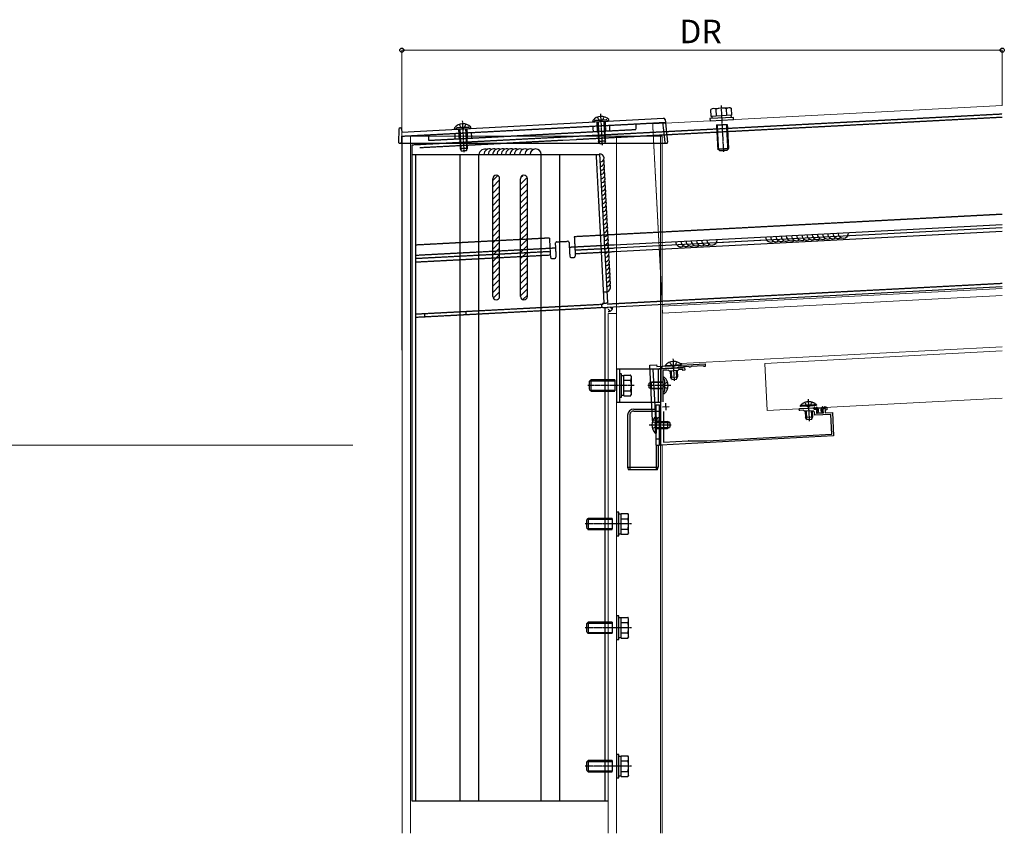
# Model space of a CAD drawing. Extents: x 1750 to 19250, y 2100 to 28064.
# Drawn here: x 6215 to 13330, y 5674 to 11551 of the extents above; entities that cross this region are included whole.
import ezdxf

# ---------------------------------------------------------------- set-up
doc = ezdxf.new("R2010")
doc.units = 0
doc.linetypes.add('YCENTER_1', pattern=[13, 10, -1, 1, -1])
doc.linetypes.add('YHIDDEN_1', pattern=[4, 3, -1])
for name, color, linetype, lineweight in [('YKK_11', 7, 'CONTINUOUS', 30), ('YKK_12', 2, 'CONTINUOUS', 13), ('YKK_13', 4, 'CONTINUOUS', 30), ('YKK_D', 6, 'CONTINUOUS', 13)]:
    doc.layers.add(name, color=color, linetype=linetype, lineweight=lineweight)
doc.styles.add('text-b', font='txt')

msp = doc.modelspace()

# ---------------------------------------------------------------- linework, layer by layer
at = {"layer": 'YKK_11', "linetype": 'ByBlock', "lineweight": -2, "ltscale": 0.5}
for p, q in [((10767.8, 9055.2), (10817.7, 9057.9)), ((10788.7, 8655.8), (10767.8, 9055.2)), ((10817.7, 9057.9), (10818.4, 9045.9)), ((10818.4, 9045.9), (11167.9, 9064.2)), ((10943.7, 9034.4), (11019, 9038.4)), ((10974.8, 9042.1), (10969.1, 9035.8)), ((11048.7, 9045.9), (10974.8, 9042.1)), ((11019, 9038.4), (11020.1, 9018.4)), ((11051.8, 9043.1), (11048.7, 9045.9)), ((11055, 9040.3), (11051.8, 9043.1)), ((11061, 9040.6), (11055, 9040.3)), ((11063.8, 9043.7), (11061, 9040.6)), ((11066.7, 9046.9), (11063.8, 9043.7)), ((11153.5, 9051.4), (11066.7, 9046.9)), ((11156.7, 9048.6), (11153.5, 9051.4)), ((11159.8, 9045.8), (11156.7, 9048.6)), ((11168.8, 9046.2), (11159.8, 9045.8)), ((11167.9, 9064.2), (11168.8, 9046.2)), ((10969.1, 9035.8), (10789.4, 9026.3)), ((10789.4, 9026.3), (10808.1, 8668.8)), ((10848.1, 9029.4), (10934.6, 9033.9)), ((10848.1, 8478.7), (10848.1, 9029.4)), ((10902.9, 9019.3), (10863.1, 9017.2)), ((10863.1, 9017.2), (10863.1, 8789.5)), ((10910.2, 9012.6), (10902.9, 9019.3)), ((10970.2, 9015.8), (10910.2, 9012.6)), ((10934.6, 9033.9), (10936.5, 9032.8)), ((10936.5, 9032.8), (10942, 9033.1)), ((10942, 9033.1), (10943.7, 9034.4)), ((10976.8, 9023.1), (10970.2, 9015.8)), ((11006.7, 9024.7), (10976.8, 9023.1)), ((11007.1, 9017.7), (11006.7, 9024.7)), ((11020.1, 9018.4), (11007.1, 9017.7)), ((10868.1, 8720.4), (10868.1, 8499.7)), ((11852.2, 8741.6), (11911.1, 8744.7)), ((11879.4, 8730), (11852.9, 8728.6)), ((11886.7, 8723.4), (11879.4, 8730)), ((11948.2, 8726.6), (11886.7, 8723.4)), ((11911.1, 8744.7), (11912.9, 8743.6)), ((11912.9, 8743.6), (11918.4, 8743.8)), ((11918.4, 8743.8), (11920.2, 8745.1)), ((11920.2, 8745.1), (11945.6, 8746.5)), ((11945.6, 8746.5), (11956.1, 8737)), ((11959.2, 8716.7), (11948.2, 8726.6)), ((11956.1, 8737), (11983.6, 8738.4)), ((11960.3, 8694.2), (11959.2, 8716.7)), ((12075.2, 8700.2), (11960.3, 8694.2)), ((11984.1, 8728.5), (11971.6, 8727.8)), ((11971.6, 8727.8), (11972.6, 8707.8)), ((11972.6, 8707.8), (12022.6, 8710.4)), ((11983.6, 8738.4), (11984.1, 8728.5)), ((12008.5, 8739.7), (12038, 8741.3)), ((12009, 8729.8), (12008.5, 8739.7)), ((12021.5, 8730.4), (12009, 8729.8)), ((12022.6, 8710.4), (12021.5, 8730.4)), ((12048.5, 8731.8), (12034.5, 8731.1)), ((12034.5, 8731.1), (12035.6, 8711.1)), ((12035.6, 8711.1), (12087.5, 8713.8)), ((12037.5, 8751.3), (12047.4, 8751.8)), ((12038, 8741.3), (12037.5, 8751.3)), ((12047.4, 8751.8), (12048.5, 8731.8)), ((12082.7, 8556.4), (12075.2, 8700.2)), ((12087.5, 8713.8), (12096.4, 8544.1)), ((10838.7, 8658.4), (10788.7, 8655.8)), ((10808.1, 8668.8), (10826.1, 8669.8)), ((10825.6, 8677.8), (10837.6, 8678.4)), ((10826.1, 8669.8), (10825.6, 8677.8)), ((10837.6, 8678.4), (10838.7, 8658.4)), ((12096.4, 8544.1), (10848.1, 8478.7)), ((11181.1, 8509.1), (12082.7, 8556.4)), ((10868.1, 8499.7), (11046.3, 8509.1)), ((11047.3, 8509.1), (11180, 8509.1))]:
    msp.add_line(p, q, dxfattribs=at)
at = {"layer": 'YKK_11', "ltscale": 0.5}
for p, q in [((10858.7, 8754.6), (10908.6, 8757.2)), ((10882.3, 8780.9), (10884.9, 8730.9))]:
    msp.add_line(p, q, dxfattribs=at)
at = {"layer": 'YKK_11', "linetype": 'ByBlock', "lineweight": -2, "ltscale": 0.5}
for centre, radius, start, end in [((11852.6, 8735.1), 6.5, 92.99999, 273.00001), ((11047.3, 8489.1), 20, 89.99996, 92.99997), ((11180, 8529.1), 20, 269.99995, 272.99995)]:
    msp.add_arc(centre, radius, start, end, dxfattribs=at)
at = {"layer": 'YKK_12'}
for p, q in [((10789, 10798.7), (13315, 10931.1)), ((8978.1, 5673.7), (8978.1, 10708.7)), ((10845.1, 5673.7), (10845.1, 10708.7)), ((10858.1, 9038.7), (10858.1, 10708.7)), ((10858.1, 9480.6), (13315, 9609.3)), ((10860.7, 9430.6), (13315, 9559.2)), ((10860.7, 9430.6), (10858.1, 9480.1)), ((10988.9, 9066.8), (13315, 9188.7)), ((11598.2, 9068.7), (13315, 9158.7)), ((10845.1, 9038.7), (10858.1, 9038.7)), ((11598.2, 9068.7), (11616, 8729.2)), ((11616, 8729.2), (13315, 8818.2)), ((10845.1, 8478.7), (10858.1, 8478.7)), ((10858.1, 5673.7), (10858.1, 8478.7))]:
    msp.add_line(p, q, dxfattribs=at)
at = {"layer": 'YKK_12', "linetype": 'YHIDDEN_1'}
for p, q in [((10858.1, 9480.6), (10789, 10798.7)), ((8978.1, 10708.7), (10858.1, 10708.7)), ((9038.1, 10708.7), (9038.1, 5673.7)), ((10528.1, 10708.7), (10528.1, 5673.7)), ((10528.1, 9428.7), (10468.1, 9428.7)), ((10468.1, 9428.7), (10468.1, 5673.7))]:
    msp.add_line(p, q, dxfattribs=at)
at = {"layer": 'YKK_13'}
for p, q in [((11218.9, 10908.4), (11209.1, 10902.1)), ((11211.7, 10852.9), (11209.1, 10902.1)), ((11348.7, 10915.2), (11218.9, 10908.4)), ((11249.2, 10854.9), (11246.6, 10904)), ((11324.1, 10858.8), (11321.6, 10908)), ((11348.7, 10915.2), (11359, 10909.9)), ((11361.6, 10860.8), (11359, 10909.9)), ((8977, 10739.8), (10867.7, 10838.9)), ((10355.3, 10817.5), (10355.2, 10819.5)), ((10361.1, 10812.4), (10468, 10818)), ((10473.2, 10823.7), (10473.1, 10825.7)), ((10878.2, 10830.1), (10896.9, 10665.4)), ((11372.4, 10845.3), (11202.6, 10836.4)), ((11202.6, 10836.4), (11203.4, 10820.5)), ((11203.4, 10820.5), (11373.2, 10829.4)), ((11361.6, 10860.8), (11211.7, 10852.9)), ((11216.3, 10853.2), (11217.1, 10837.2)), ((11357.9, 10844.6), (11357.1, 10860.6)), ((11373.2, 10829.4), (11372.4, 10845.3)), ((8953.5, 10759.2), (8952.7, 10664.9)), ((8963, 10769.1), (8964.2, 10769.2)), ((8974.7, 10760.4), (8977, 10739.8)), ((9356.7, 10765.2), (9356.6, 10767.2)), ((9362.5, 10760), (9469.4, 10765.6)), ((9363.5, 10760.1), (9367, 10760.3)), ((9474.6, 10771.4), (9474.5, 10773.3)), ((10362.1, 10812.4), (10365.6, 10812.6)), ((10139.6, 10681.6), (10239.5, 10686.8)), ((8957.7, 10659.8), (9922, 10659.8)), ((9048.1, 10647.4), (9048.1, 5908.7)), ((9922, 10659.8), (10892, 10659.8)), ((10405.6, 10582.5), (10462.1, 9505)), ((9633.1, 9552.7), (9633.1, 10402.7)), ((9683.1, 9552.7), (9683.1, 10402.7)), ((9833.1, 9552.7), (9833.1, 10402.7)), ((9883.1, 9552.7), (9883.1, 10402.7)), ((13315, 10069.9), (10510.9, 9923)), ((13315, 10046.9), (10512.1, 9900)), ((13315, 10020.9), (10513.5, 9874.1)), ((11605.7, 9957.3), (11256.2, 9939)), ((10414.4, 9472.3), (13315, 9624.3)), ((10496.3, 9459.4), (10480, 9475.8)), ((9074.1, 9425.1), (9075.3, 9402.1)), ((9142.6, 9405.7), (9141.4, 9428.6)), ((9442.2, 9421.4), (9441, 9444.3)), ((10482.4, 9445.1), (10468.1, 9459.3)), ((10879, 9054.2), (10996.9, 9060.3)), ((10879, 9054.2), (10879.3, 9049.1)), ((10879.3, 9049.1), (10997.1, 9055.2)), ((10996.9, 9060.3), (10997.1, 9055.2)), ((10868.5, 8967.7), (10870.5, 8967.7)), ((10915.2, 9012.9), (10917.6, 8968)), ((10917.6, 8968), (10967.5, 8970.6)), ((10926.5, 8951.4), (10917.6, 8968)), ((10921.8, 9013.2), (10924.8, 8954.4)), ((10958.6, 9015.2), (10961.7, 8956.4)), ((10960.4, 8953.2), (10967.5, 8970.6)), ((10965.2, 9015.5), (10967.5, 8970.6)), ((10863.1, 8962.2), (10863.1, 8855.1)), ((10863.1, 8961.2), (10863.1, 8957.7)), ((10926.5, 8951.4), (10960.4, 8953.2)), ((10868.5, 8849.7), (10870.5, 8849.7)), ((10813.1, 8768.7), (10838.1, 8768.7)), ((10813.1, 8478.7), (10813.1, 8768.7)), ((10838.1, 8478.7), (10838.1, 8768.7)), ((11979.1, 8748), (11975, 8752.3)), ((12012, 8749.7), (12015.5, 8754.4)), ((10608.1, 8693.7), (10608.1, 8318.7)), ((10653.1, 8738.7), (10813.1, 8738.7)), ((10808, 8682.7), (10813.1, 8682.7)), ((10808, 8682.7), (10808, 8564.7)), ((10813.1, 8682.7), (10813.1, 8564.7)), ((11891.7, 8723.6), (11894.2, 8676.7)), ((11898.2, 8724), (11901.4, 8663.1)), ((11935.1, 8725.9), (11938.3, 8665.1)), ((11941.6, 8726.2), (11944.1, 8679.3)), ((11961.6, 8738.8), (11955.9, 8747.5)), ((11983.1, 8738.4), (11964.3, 8737.4)), ((11970.2, 8745.8), (11973.3, 8745.9)), ((11974, 8747.6), (11972.1, 8749.6)), ((11975.5, 8711), (11975.3, 8715)), ((11978.1, 8718.1), (11984.1, 8718.4)), ((12016.6, 8710.1), (11978.6, 8708.1)), ((11983, 8746.4), (12008.3, 8747.7)), ((11986.9, 8721.6), (11986.2, 8735.6)), ((12006.9, 8722.6), (12006.2, 8736.6)), ((12009, 8739.8), (12027.8, 8740.8)), ((12016.1, 8720.1), (12010.1, 8719.8)), ((12017.1, 8749.9), (12018.7, 8752)), ((12021.1, 8748.4), (12018, 8748.3)), ((12019.4, 8713.3), (12019.2, 8717.3)), ((12030.3, 8742.4), (12035, 8751.7)), ((10813.1, 8648.7), (10896.1, 8648.7)), ((10813.1, 8642.1), (10910, 8642.1)), ((10896.1, 8648.7), (10896.1, 8598.7)), ((10913.1, 8640.7), (10896.1, 8648.7)), ((10913.1, 8640.7), (10913.1, 8606.7)), ((11944.1, 8679.3), (11894.2, 8676.7)), ((11903, 8660.1), (11894.2, 8676.7)), ((11937, 8661.9), (11903, 8660.1)), ((11937, 8661.9), (11944.1, 8679.3)), ((10808, 8564.7), (10813.1, 8564.7)), ((10813.1, 8605.2), (10910, 8605.2)), ((10813.1, 8598.7), (10896.1, 8598.7)), ((10913.1, 8606.7), (10896.1, 8598.7)), ((10813.1, 8478.7), (10838.1, 8478.7)), ((10828.1, 8478.7), (10828.1, 8318.7)), ((10608.1, 8318.7), (10828.1, 8318.7)), ((10608.1, 8318.7), (10613.1, 8298.7)), ((10823.1, 8298.7), (10613.1, 8298.7)), ((10823.1, 8298.7), (10828.1, 8318.7))]:
    msp.add_line(p, q, dxfattribs=at)
at = {"layer": 'YKK_13', "linetype": 'YCENTER_1'}
for p, q in [((11282.7, 10931.8), (11300.3, 10597.2)), ((9412.9, 10819.8), (9424.8, 10593.1)), ((10411.6, 10872.1), (10423.5, 10645.4)), ((10935.6, 9102.1), (10944, 8942.3)), ((10655.1, 8908.7), (10320.1, 8908.7)), ((10920.1, 8908.7), (10753.1, 8908.7)), ((11912.2, 8810.8), (11920.5, 8651)), ((10763.1, 8623.7), (10923.1, 8623.7)), ((10635.1, 7908.7), (10300.1, 7908.7)), ((10635.1, 7158.7), (10300.1, 7158.7)), ((10635.1, 6158.7), (10300.1, 6158.7))]:
    msp.add_line(p, q, dxfattribs=at)
at = {"layer": 'YKK_13', "linetype": 'YHIDDEN_1'}
for p, q in [((9048.1, 10647.4), (13315, 10871)), ((10239.5, 10686.8), (13315, 10848)), ((10367.4, 10818.4), (10366.6, 10816)), ((10374.6, 10824.1), (10453.3, 10828.2)), ((10389.1, 10847.1), (10402.7, 10823.2)), ((10414.4, 10817.7), (10402.7, 10823.2)), ((10414.4, 10817.7), (10425.5, 10824.4)), ((10436.5, 10849.6), (10425.5, 10824.4)), ((10435.2, 10816.3), (10443.2, 10664.3)), ((10439.5, 10816.5), (10447, 10673.7)), ((10444.5, 10816.7), (10448.2, 10746.8)), ((10461.1, 10823.4), (10462.1, 10821)), ((8973.1, 10709.6), (10880.5, 10809.6)), ((9169.9, 10679.8), (10667.9, 10758.4)), ((9368.8, 10766.1), (9368, 10763.6)), ((9376, 10771.8), (9454.7, 10775.9)), ((9386, 10761.3), (9389.6, 10691.4)), ((9390.5, 10794.8), (9404, 10770.9)), ((9391, 10761.5), (9398.4, 10618.7)), ((9395.3, 10761.8), (9403.2, 10609.8)), ((9415.8, 10765.4), (9404, 10770.9)), ((9415.8, 10765.4), (9426.9, 10772.1)), ((9437.9, 10797.3), (9426.9, 10772.1)), ((9436.6, 10763.9), (9444.5, 10611.9)), ((9440.9, 10764.1), (9448.4, 10621.3)), ((9445.9, 10764.4), (9449.5, 10694.5)), ((9462.5, 10771), (9463.5, 10768.6)), ((10356.2, 10782.1), (10358.3, 10742.1)), ((10384.6, 10813.6), (10388.3, 10743.7)), ((10389.6, 10813.9), (10397.1, 10671.1)), ((10393.9, 10814.1), (10401.9, 10662.1)), ((10476, 10788.4), (10478.1, 10748.4)), ((10665.8, 10798.3), (10667.9, 10758.4)), ((10860.5, 10808.5), (10876.9, 10664.3)), ((11250.1, 10790.9), (11329.9, 10795.1)), ((11250.1, 10790.9), (11259.2, 10617.1)), ((11266, 10611), (11256.5, 10791.2)), ((11332.9, 10614.5), (11323.5, 10794.7)), ((11339.1, 10621.3), (11329.9, 10795.1)), ((8973.1, 10709.6), (8972.7, 10664.8)), ((9106.5, 10627.5), (10139.6, 10681.6)), ((9167.8, 10719.8), (9169.9, 10679.8)), ((9357.6, 10729.7), (9359.7, 10689.8)), ((9477.4, 10736), (9479.5, 10696.1)), ((10447, 10673.7), (10397.1, 10671.1)), ((10447, 10673.7), (10439.9, 10656.3)), ((9448.4, 10621.3), (9398.4, 10618.7)), ((9407.3, 10602.2), (9398.4, 10618.7)), ((9441.3, 10603.9), (9407.3, 10602.2)), ((9448.4, 10621.3), (9441.3, 10603.9)), ((10406, 10654.5), (10397.1, 10671.1)), ((10439.9, 10656.3), (10406, 10654.5)), ((11259.2, 10617.1), (11339.1, 10621.3)), ((11271.8, 10605.7), (11259.2, 10617.1)), ((11271.8, 10605.7), (11327.7, 10608.7)), ((11327.7, 10608.7), (11339.1, 10621.3)), ((9048.1, 10577.7), (10405.9, 10577.7)), ((9074.1, 10577.7), (9074.1, 5908.7)), ((9398.1, 5908.7), (9398.1, 10577.7)), ((9533.1, 5908.7), (9533.1, 10577.7)), ((9983.1, 5908.7), (9983.1, 10577.7)), ((10118.1, 5908.7), (10118.1, 10577.7)), ((10379.8, 10577.7), (10436.1, 9503.7)), ((13315, 10145.1), (10222.4, 9983)), ((10042.7, 9973.6), (9074.1, 9922.8)), ((10042.7, 9973.6), (10049.9, 9835.2)), ((10222.4, 9983), (10229.7, 9844.7)), ((10086.6, 9900.8), (9074.1, 9847.7)), ((10084.7, 9935.7), (10089.9, 9837.3)), ((10094.2, 9946.2), (10174.1, 9950.4)), ((10184.6, 9940.9), (10189.8, 9842.6)), ((10510.9, 9923), (10186.4, 9906)), ((10512.1, 9900), (10227.6, 9885.1)), ((10047.8, 9875.7), (9074.1, 9824.7)), ((10049.2, 9849.7), (9074.1, 9798.6)), ((10060.5, 9825.8), (10080.4, 9826.8)), ((10200.3, 9833.1), (10220.2, 9834.2)), ((10513.5, 9874.1), (10228.9, 9859.1)), ((10460.3, 9497.8), (13315, 9647.4)), ((10458, 9583.9), (10432, 9582.5)), ((9074.1, 9425.1), (10429.9, 9496.2)), ((9074.1, 9402.1), (10414.4, 9472.3)), ((10433.7, 9503.6), (10462.1, 9505)), ((10433.9, 9471.8), (10468.1, 9471.8)), ((10442.1, 9471.8), (10442.1, 5908.7)), ((10911.9, 9076.9), (10926.9, 9049.9)), ((10926.9, 9049.9), (10938.6, 9044.4)), ((10949.7, 9051.1), (10938.6, 9044.4)), ((10961.8, 9079.5), (10949.7, 9051.1)), ((10528.1, 9028.7), (10848.1, 9028.7)), ((10528.1, 9028.7), (10528.1, 8788.7)), ((10548.1, 9028.7), (10548.1, 8788.7)), ((10564.1, 8993.7), (10548.1, 8993.7)), ((10564.1, 8823.7), (10564.1, 8993.7)), ((10580.1, 8979.2), (10564.1, 8979.2)), ((10580.1, 8983.7), (10629.3, 8983.7)), ((10580.1, 8833.6), (10580.1, 8983.7)), ((10635.1, 8973.7), (10629.3, 8983.7)), ((10635.1, 8843.7), (10635.1, 8973.7)), ((10828.1, 9028.7), (10828.1, 8788.7)), ((10848.1, 9028.7), (10848.1, 8788.7)), ((10330.1, 8936.7), (10342.1, 8948.7)), ((10330.1, 8936.7), (10330.1, 8880.7)), ((10335.6, 8942.2), (10516.1, 8942.2)), ((10516.1, 8948.7), (10342.1, 8948.7)), ((10342.1, 8948.7), (10342.1, 8868.7)), ((10516.1, 8948.7), (10516.1, 8868.7)), ((10580.1, 8946.2), (10629.3, 8946.2)), ((10763.1, 8925.7), (10780.1, 8933.7)), ((10763.1, 8891.7), (10763.1, 8925.7)), ((10863.1, 8929.3), (10770.9, 8929.3)), ((10780.1, 8883.7), (10780.1, 8933.7)), ((10863.1, 8933.7), (10780.1, 8933.7)), ((10865.7, 8908.7), (10871.7, 8920.1)), ((10865.7, 8908.7), (10871.7, 8897.2)), ((10868.8, 8955.6), (10866.4, 8956.5)), ((10896.4, 8932.4), (10871.7, 8920.1)), ((10896.4, 8884.9), (10871.7, 8897.2)), ((10874.1, 8948.1), (10874.1, 8869.3)), ((10330.1, 8880.7), (10342.1, 8868.7)), ((10335.6, 8875.1), (10516.1, 8875.1)), ((10342.1, 8868.7), (10516.1, 8868.7)), ((10548.1, 8823.7), (10564.1, 8823.7)), ((10564.1, 8838.2), (10580.1, 8838.2)), ((10580.1, 8871.1), (10629.3, 8871.1)), ((10580.1, 8833.6), (10629.3, 8833.6)), ((10635.1, 8843.7), (10629.3, 8833.6)), ((10780.1, 8883.7), (10763.1, 8891.7)), ((10863.1, 8888), (10770.9, 8888)), ((10863.1, 8883.7), (10780.1, 8883.7)), ((10868.8, 8861.7), (10866.4, 8860.8)), ((10528.1, 8788.7), (10848.1, 8788.7)), ((11973.4, 8769), (11855.6, 8762.9)), ((11855.6, 8762.9), (11855.9, 8757.8)), ((11973.7, 8764), (11855.9, 8757.8)), ((11888.5, 8785.6), (11903.4, 8758.6)), ((11903.4, 8758.6), (11915.2, 8753.1)), ((11926.3, 8759.8), (11915.2, 8753.1)), ((11938.4, 8788.3), (11926.3, 8759.8)), ((11973.4, 8769), (11973.7, 8764)), ((10623.1, 8693.7), (10623.1, 8298.7)), ((10653.1, 8723.7), (10838.1, 8723.7)), ((10787, 8648.7), (10814.8, 8635.1)), ((10787, 8598.7), (10814.8, 8612.2)), ((10814.8, 8635.1), (10820.9, 8623.7)), ((10814.8, 8612.2), (10820.9, 8623.7)), ((10813.1, 8523.7), (10838.1, 8523.7)), ((10813.1, 8478.7), (10813.1, 8298.7)), ((10528.1, 7993.7), (10528.1, 7823.7)), ((10544.1, 7993.7), (10528.1, 7993.7)), ((10544.1, 7823.7), (10544.1, 7993.7)), ((10560.1, 7979.2), (10544.1, 7979.2)), ((10560.1, 7983.7), (10609.3, 7983.7)), ((10560.1, 7833.6), (10560.1, 7983.7)), ((10615.1, 7973.7), (10609.3, 7983.7)), ((10615.1, 7843.7), (10615.1, 7973.7)), ((10310.1, 7936.7), (10322.1, 7948.7)), ((10310.1, 7936.7), (10310.1, 7880.7)), ((10315.6, 7942.2), (10496.1, 7942.2)), ((10496.1, 7948.7), (10322.1, 7948.7)), ((10322.1, 7948.7), (10322.1, 7868.7)), ((10496.1, 7948.7), (10496.1, 7868.7)), ((10560.1, 7946.2), (10609.3, 7946.2)), ((10310.1, 7880.7), (10322.1, 7868.7)), ((10315.6, 7875.1), (10496.1, 7875.1)), ((10322.1, 7868.7), (10496.1, 7868.7)), ((10544.1, 7838.2), (10560.1, 7838.2)), ((10560.1, 7871.1), (10609.3, 7871.1)), ((10560.1, 7833.6), (10609.3, 7833.6)), ((10615.1, 7843.7), (10609.3, 7833.6)), ((10528.1, 7823.7), (10544.1, 7823.7)), ((10310.1, 7186.7), (10322.1, 7198.7)), ((10310.1, 7186.7), (10310.1, 7130.7)), ((10315.6, 7192.2), (10496.1, 7192.2)), ((10496.1, 7198.7), (10322.1, 7198.7)), ((10322.1, 7198.7), (10322.1, 7118.7)), ((10496.1, 7198.7), (10496.1, 7118.7)), ((10528.1, 7243.7), (10528.1, 7073.7)), ((10544.1, 7243.7), (10528.1, 7243.7)), ((10544.1, 7073.7), (10544.1, 7243.7)), ((10560.1, 7229.2), (10544.1, 7229.2)), ((10560.1, 7233.7), (10609.3, 7233.7)), ((10560.1, 7083.6), (10560.1, 7233.7)), ((10560.1, 7196.2), (10609.3, 7196.2)), ((10615.1, 7223.7), (10609.3, 7233.7)), ((10615.1, 7093.7), (10615.1, 7223.7)), ((10310.1, 7130.7), (10322.1, 7118.7)), ((10315.6, 7125.1), (10496.1, 7125.1)), ((10322.1, 7118.7), (10496.1, 7118.7)), ((10560.1, 7121.1), (10609.3, 7121.1)), ((10528.1, 7073.7), (10544.1, 7073.7)), ((10544.1, 7088.2), (10560.1, 7088.2)), ((10560.1, 7083.6), (10609.3, 7083.6)), ((10615.1, 7093.7), (10609.3, 7083.6)), ((10310.1, 6186.7), (10322.1, 6198.7)), ((10315.6, 6192.2), (10496.1, 6192.2)), ((10496.1, 6198.7), (10322.1, 6198.7)), ((10322.1, 6198.7), (10322.1, 6118.7)), ((10496.1, 6198.7), (10496.1, 6118.7)), ((10528.1, 6243.7), (10528.1, 6073.7)), ((10544.1, 6243.7), (10528.1, 6243.7)), ((10544.1, 6073.7), (10544.1, 6243.7)), ((10560.1, 6229.2), (10544.1, 6229.2)), ((10560.1, 6233.7), (10609.3, 6233.7)), ((10560.1, 6083.6), (10560.1, 6233.7)), ((10560.1, 6196.2), (10609.3, 6196.2)), ((10615.1, 6223.7), (10609.3, 6233.7)), ((10615.1, 6093.7), (10615.1, 6223.7)), ((10310.1, 6186.7), (10310.1, 6130.7)), ((10310.1, 6130.7), (10322.1, 6118.7)), ((10315.6, 6125.1), (10496.1, 6125.1)), ((10560.1, 6121.1), (10609.3, 6121.1)), ((10322.1, 6118.7), (10496.1, 6118.7)), ((10528.1, 6073.7), (10544.1, 6073.7)), ((10544.1, 6088.2), (10560.1, 6088.2)), ((10560.1, 6083.6), (10609.3, 6083.6)), ((10615.1, 6093.7), (10609.3, 6083.6)), ((9048.1, 5908.7), (10468.1, 5908.7))]:
    msp.add_line(p, q, dxfattribs=at)
at = {"layer": 'YKK_13', "linetype": 'Continuous'}
for p, q in [((9633.1, 10388.5), (9669.5, 10425)), ((9633.1, 10343.6), (9683.1, 10393.6)), ((9833.1, 10364), (9881.2, 10412.2)), ((9834.2, 10410), (9850.8, 10426.6)), ((9633.1, 10298.7), (9683.1, 10348.7)), ((9833.1, 10319.1), (9883.1, 10369.1)), ((9833.1, 10274.2), (9883.1, 10324.2)), ((9633.1, 10253.8), (9683.1, 10303.8)), ((9633.1, 10208.9), (9683.1, 10258.9)), ((9833.1, 10229.3), (9883.1, 10279.3)), ((9633.1, 10164), (9683.1, 10214)), ((9833.1, 10184.4), (9883.1, 10234.4)), ((9833.1, 10139.5), (9883.1, 10189.5)), ((9633.1, 10119.1), (9683.1, 10169.1)), ((9633.1, 10074.2), (9683.1, 10124.2)), ((9833.1, 10094.6), (9883.1, 10144.6)), ((9633.1, 10029.3), (9683.1, 10079.3)), ((9633.1, 9984.4), (9683.1, 10034.4)), ((9833.1, 10049.7), (9883.1, 10099.7)), ((9833.1, 10004.8), (9883.1, 10054.8)), ((9633.1, 9939.5), (9683.1, 9989.5)), ((9833.1, 9959.9), (9883.1, 10009.9)), ((9833.1, 9915), (9883.1, 9965)), ((9633.1, 9894.6), (9683.1, 9944.6)), ((9633.1, 9849.7), (9683.1, 9899.7)), ((9833.1, 9870.1), (9883.1, 9920.1)), ((9633.1, 9804.8), (9683.1, 9854.8)), ((9833.1, 9825.2), (9883.1, 9875.2)), ((9833.1, 9780.3), (9883.1, 9830.3)), ((9633.1, 9759.9), (9683.1, 9809.9)), ((9633.1, 9715), (9683.1, 9765)), ((9833.1, 9735.4), (9883.1, 9785.4)), ((9633.1, 9670.1), (9683.1, 9720.1)), ((9833.1, 9690.5), (9883.1, 9740.5)), ((9833.1, 9645.6), (9883.1, 9695.6)), ((9633.1, 9625.2), (9683.1, 9675.2)), ((9633.1, 9580.3), (9683.1, 9630.3)), ((9833.1, 9600.7), (9883.1, 9650.7)), ((9637, 9539.3), (9683.1, 9585.4)), ((9833.1, 9555.8), (9883.1, 9605.8)), ((9851, 9528.8), (9883.1, 9560.9))]:
    msp.add_line(p, q, dxfattribs=at)
at = {"layer": 'YKK_13'}
for centre, radius, start, end in [((11229.3, 10875.7), 33.2, 58.61575, 127.38425), ((11290.3, 10787.8), 124.2, 75.41205, 110.58795), ((11341.7, 10881.6), 33.2, 58.61575, 127.38425), ((10360.7, 10819.8), 5.5, 141.43917, 183), ((10360.8, 10817.8), 5.45, 183, 273), ((10416.6, 10775.2), 77, 44.56083, 141.43917), ((10467.7, 10823.4), 5.45, 273, 3), ((10467.6, 10825.4), 5.5, 3, 44.56083), ((10868.3, 10828.9), 10, 6.5, 93), ((8963.5, 10759.2), 10, 93, 179.5), ((8964.8, 10759.2), 10, 6.5, 93), ((9362.1, 10767.5), 5.5, 141.43917, 183), ((9362.2, 10765.5), 5.45, 183, 273), ((9418, 10722.9), 77, 44.56083, 141.43917), ((9469.1, 10771.1), 5.45, 273, 3), ((9469, 10773.1), 5.5, 3, 44.56083), ((8957.7, 10664.8), 5, 179.5, 270), ((9579.7, 10569.7), 47.2, 71.92383, 170.24864), ((9609.7, 10577.7), 40, 67.31632, 180), ((9640.6, 10577.7), 40, 66.02274, 180), ((9673.1, 10577.7), 40, 67.31632, 180), ((9703.9, 10577.7), 40, 67.31632, 180), ((9734.8, 10577.7), 40, 67.31632, 180), ((9765.7, 10577.7), 40, 66.02274, 180), ((9798.2, 10577.7), 40, 66.85359, 180), ((9829.6, 10577.7), 40, 61.77916, 180), ((9867.4, 10577.7), 40, 61.77916, 180), ((9905.3, 10577.7), 40, 61.77916, 180), ((9943.1, 10577.7), 40, 0, 180), ((10892, 10664.8), 5, 270, 6.5), ((10407.2, 10552.6), 30, 273, 93), ((10408.8, 10522.6), 30, 273, 33), ((10410.3, 10492.7), 30, 273, 33), ((10411.9, 10462.7), 30, 273, 33), ((9658.1, 10402.7), 25, 0, 180), ((9858.1, 10402.7), 25, 0, 180), ((10413.5, 10432.7), 30, 273, 33), ((10415, 10402.8), 30, 273, 33), ((10416.6, 10372.8), 30, 273, 33), ((10418.2, 10342.9), 30, 273, 33), ((10419.8, 10312.9), 30, 273, 33), ((10421.3, 10282.9), 30, 273, 33), ((10422.9, 10253), 30, 273, 33), ((10424.5, 10223), 30, 273, 33), ((10426, 10193.1), 30, 273, 33), ((10426, 10193.1), 30, 273, 33), ((10427.6, 10163.1), 30, 273, 33), ((10429.2, 10133.2), 30, 273, 33), ((10430.7, 10103.2), 30, 273, 33), ((10432.3, 10073.2), 30, 273, 33), ((10433.9, 10043.3), 30, 273, 33), ((10435.5, 10013.3), 30, 273, 33), ((10437, 9983.4), 30, 273, 33), ((10438.6, 9953.4), 30, 273, 33), ((11217.5, 9960), 37.5, 183.00002, 3.00001), ((11641.9, 9982.3), 37.5, 183.00002, 303), ((11679.4, 9984.2), 37.5, 183.00002, 303), ((11716.8, 9986.2), 37.5, 183.00002, 303), ((11754.3, 9988.2), 37.5, 183.00002, 303), ((11791.7, 9990.1), 37.5, 183.00002, 303), ((11829.2, 9992.1), 37.5, 183.00002, 303), ((11866.6, 9994), 37.5, 183.00002, 303), ((11904.1, 9996), 37.5, 183.00002, 303.00001), ((11941.5, 9998), 37.5, 183.00002, 303), ((11979, 9999.9), 37.5, 183.00002, 303), ((12016.4, 10001.9), 37.5, 183.00002, 303), ((12053.9, 10003.9), 37.5, 183.00002, 303), ((12091.3, 10005.8), 37.5, 183.00002, 303), ((12128.8, 10007.8), 37.5, 183.00002, 303), ((12166.2, 10009.7), 37.5, 183.00002, 3.00001), ((10440.2, 9923.4), 30, 273, 33), ((10441.7, 9893.5), 30, 273, 33), ((10992.8, 9948.2), 37.5, 183.00002, 303), ((11030.3, 9950.2), 37.5, 183.00002, 303), ((11067.7, 9952.2), 37.5, 183.00002, 303), ((11105.2, 9954.1), 37.5, 183.00002, 303), ((11142.6, 9956.1), 37.5, 183.00002, 303), ((11180.1, 9958.1), 37.5, 183.00002, 303), ((10443.3, 9863.5), 30, 273, 33), ((10444.9, 9833.6), 30, 273, 33), ((10446.4, 9803.6), 30, 273, 33), ((10448, 9773.6), 30, 273, 33), ((10449.6, 9743.7), 30, 273, 33), ((10451.2, 9713.7), 30, 273, 33), ((10452.7, 9683.8), 30, 273, 33), ((10454.3, 9653.8), 30, 273, 33), ((10442.4, 9623.1), 42.2, 291.61289, 23.81712), ((9658.1, 9552.7), 25, 180, 0), ((9858.1, 9552.7), 25, 180, 0), ((10469.5, 9471.5), 29.4, 267.23449, 10.23064), ((10940.9, 8999.9), 82.3, 47.2189, 138.7811), ((10868.5, 8962.2), 5.45, 90, 180), ((10870.5, 8962.2), 5.5, 48.43917, 90), ((10823.1, 8908.7), 77, 311.56083, 48.43917), ((10868.5, 8855.1), 5.45, 180, 270), ((10870.5, 8855.2), 5.5, 270, 311.56083), ((11958.5, 8749.1), 3, 30.48643, 213), ((11973.6, 8750.9), 2, 43, 223), ((12017.1, 8753.2), 2, 323, 143), ((12020.5, 8758.4), 10, 273, 335.51357), ((12032.4, 8753), 3, 333, 155.51357), ((10653.1, 8693.7), 45, 90, 180), ((10865.4, 8623.7), 82.3, 134.2189, 225.7811), ((11969.7, 8755.7), 10, 210.48643, 273), ((11964.1, 8740.4), 3, 213, 273), ((11973.2, 8746.9), 1, 273, 43), ((11978.3, 8715.1), 3, 93, 183), ((11978.5, 8711.1), 3, 183, 273), ((11982.7, 8751.4), 5, 223, 273), ((11983.2, 8735.4), 3, 3, 93), ((11983.9, 8721.4), 3, 273, 3), ((12009.2, 8736.8), 3, 93, 183), ((12009.9, 8722.8), 3, 183, 273), ((12008, 8752.7), 5, 273, 323), ((12016.2, 8717.1), 3, 3, 93), ((12016.4, 8713.1), 3, 273, 3), ((12017.9, 8749.3), 1, 143, 273), ((12027.6, 8743.8), 3, 273, 333)]:
    msp.add_arc(centre, radius, start, end, dxfattribs=at)
at = {"layer": 'YKK_13', "linetype": 'YHIDDEN_1'}
for centre, radius, start, end in [((10361.9, 10817.4), 5, 273, 343), ((10375, 10816.1), 8, 93, 163), ((10453.7, 10820.2), 8, 23, 93), ((10466.7, 10822.9), 5, 203, 273), ((9363.2, 10765.1), 5, 273, 343), ((9376.4, 10763.8), 8, 93, 163), ((9455.1, 10767.9), 8, 23, 93), ((9468.1, 10770.6), 5, 203, 273), ((8967.7, 10664.8), 5, 270, 359.5), ((10881.9, 10664.8), 5, 186.5, 270), ((10094.7, 9936.2), 10, 93, 183), ((10174.6, 9940.4), 10, 3, 93), ((10059.9, 9835.8), 10, 183, 273), ((10079.9, 9836.8), 10, 273, 3), ((10199.7, 9843.1), 10, 183, 273), ((10219.7, 9844.1), 10, 273, 3), ((10433.9, 9486.8), 15, 96, 270), ((10601.9, 8965), 33.2, 325.61575, 34.38425), ((10510.9, 8908.7), 124.2, 342.41205, 17.58795), ((10868.1, 8961.2), 5, 180, 250), ((10866.1, 8948.1), 8, 0, 70), ((10601.9, 8852.4), 33.2, 325.61575, 34.38425), ((10868.1, 8856.2), 5, 110, 180), ((10866.1, 8869.3), 8, 290, 0), ((11917.5, 8708.6), 82.3, 47.2189, 138.7811), ((10653.1, 8693.7), 30, 90, 180), ((10581.9, 7965), 33.2, 325.61575, 34.38425), ((10490.9, 7908.7), 124.2, 342.41205, 17.58795), ((10581.9, 7852.4), 33.2, 325.61575, 34.38425), ((10581.9, 7215), 33.2, 325.61575, 34.38425), ((10490.9, 7158.7), 124.2, 342.41205, 17.58795), ((10581.9, 7102.4), 33.2, 325.61575, 34.38425), ((10581.9, 6215), 33.2, 325.61575, 34.38425), ((10490.9, 6158.7), 124.2, 342.41205, 17.58795), ((10581.9, 6102.4), 33.2, 325.61575, 34.38425)]:
    msp.add_arc(centre, radius, start, end, dxfattribs=at)
at = {"layer": 'YKK_D'}
for p, q in [((8976.1, 9162.7), (8976.1, 11332.1)), ((8976.1, 11331.1), (13315, 11331.1)), ((13315, 10932.1), (13315, 11332.1)), ((8621.7, 8478.7), (5449, 8478.7))]:
    msp.add_line(p, q, dxfattribs=at)
at = {"layer": 'YKK_D', "linetype": 'ByBlock', "lineweight": -2}
for centre in [(8976.1, 11331.1), (13315, 11331.1)]:
    msp.add_circle(centre, 15, dxfattribs=at)

# ---------------------------------------------------------------- texts
at = {"layer": 'YKK_D', "style": 'text-b'}
msp.add_text('DR', height=170, dxfattribs=at).set_placement((10981.4, 11381.1))

doc.saveas('drawing.dxf')
